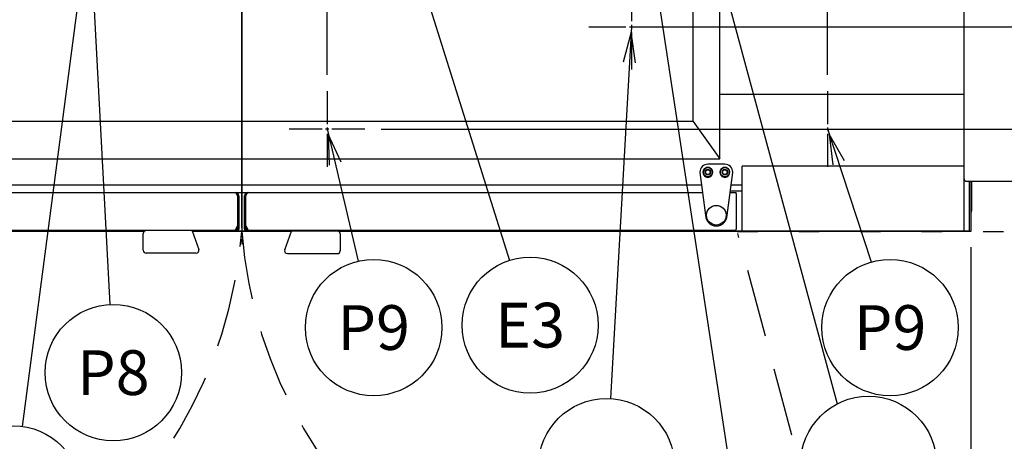
# Model space of a CAD drawing. Extents: x 0 to 411, y 0 to 262.
# Drawn here: x 93 to 137, y 165 to 183 of the extents above; entities that cross this region are included whole.
import ezdxf
from ezdxf.enums import TextEntityAlignment as Align

# ---------------------------------------------------------------- set-up
doc = ezdxf.new("R2010")
doc.units = 0
doc.header["$LTSCALE"] = 12
doc.header["$MEASUREMENT"] = 0
for name, pattern in [('C_CENTER_L', [3.45, 1.5, -0.15, 0.15, -0.15, 1.5]), ('C_DASHED_L', [0.375, 0.25, -0.125]), ('C_DASHED_M', [0.225, 0.075, -0.15]), ('C_SOLID_L', [0]), ('C_SOLID_M', [0])]:
    doc.linetypes.add(name, pattern=pattern)
doc.layers.get('0').update_dxf_attribs({"linetype": 'C_SOLID_M'})
doc.layers.get('Defpoints').update_dxf_attribs({"linetype": 'CONTINUOUS'})
doc.styles.get("Standard").update_dxf_attribs({"font": 'romans.shx'})
doc.dimstyles.get("Standard").update_dxf_attribs({"dimscale": 12, "dimtxt": 0.16, "dimasz": 0.18, "dimexe": 0.18, "dimexo": 0.06, "dimgap": 0.09, "dimtad": 0, "dimtih": 1, "dimtoh": 1, "dimdec": 3, "dimdsep": 46, "dimlunit": 5, "dimtxsty": 'Standard', "dimcen": 0.09, "dimaunit": 1, "dimadec": 0, "dimazin": 2, "dimtfac": 1, "dimtdec": 3, "dimtmove": 0, "dimatfit": 3, "dimfxl": 1, "dimfrac": 2, "dimtolj": 1, "dimtzin": 0, "dimarcsym": 0})

# ---------------------------------------------------------------- blocks, each defined once
blk = doc.blocks.new('*D450')
at = {"color": 0, "linetype": 'Continuous', "lineweight": -2}
for p, q in [((147.234, 176.235), (147.234, 156.403)), ((135.234, 173.246), (135.234, 156.403)), ((135.234, 158.563), (133.074, 158.563)), ((145.074, 158.563), (137.394, 158.563))]:
    blk.add_line(p, q, dxfattribs=at).dxf.unprotected_set("ltscale", 0)
at = {"color": 0}
for points in [[(137.394, 158.923), (137.394, 158.203), (135.234, 158.563)], [(145.074, 158.203), (145.074, 158.923), (147.234, 158.563)]]:
    blk.add_solid(points, dxfattribs=at)
at = {"layer": 'Defpoints', "color": 0}
for p in [(147.234, 176.955), (135.234, 173.966), (135.234, 158.563)]:
    blk.add_point(p, dxfattribs=at)
at = {"color": 0, "insert": (129.885, 158.563), "char_height": 1.92, "attachment_point": 5}
blk.add_mtext('\\A1;12"\\PMIN', dxfattribs=at)
blk = doc.blocks.new('*D461')
at = {"color": 0, "linetype": 'Continuous', "lineweight": -2}
for p, q in [((175.289, 190.599), (175.289, 192.759)), ((147.349, 188.439), (177.449, 188.439)), ((175.289, 188.439), (175.289, 182.935)), ((120.331, 182.935), (177.449, 182.935)), ((175.289, 173.77), (175.289, 182.935)), ((173.129, 173.77), (175.289, 173.77))]:
    blk.add_line(p, q, dxfattribs=at).dxf.unprotected_set("ltscale", 0)
at = {"color": 0}
for points in [[(174.929, 190.599), (175.649, 190.599), (175.289, 188.439)], [(175.649, 180.775), (174.929, 180.775), (175.289, 182.935)]]:
    blk.add_solid(points, dxfattribs=at)
at = {"layer": 'Defpoints', "color": 0}
for p in [(146.629, 188.439), (119.611, 182.935), (175.289, 182.935)]:
    blk.add_point(p, dxfattribs=at)
at = {"color": 0, "insert": (166.931, 173.77), "char_height": 1.92, "attachment_point": 5}
blk.add_mtext('\\A1;5 1/2"', dxfattribs=at)
blk = doc.blocks.new('*D503')
at = {"color": 0, "linetype": 'Continuous', "lineweight": -2}
for p, q in [((191.743, 190.599), (189.583, 190.599)), ((189.583, 190.599), (189.583, 188.439)), ((188.097, 188.439), (191.743, 188.439)), ((189.583, 180.599), (189.583, 186.279)), ((109.323, 178.439), (191.743, 178.439))]:
    blk.add_line(p, q, dxfattribs=at).dxf.unprotected_set("ltscale", 0)
at = {"color": 0}
for points in [[(189.943, 186.279), (189.223, 186.279), (189.583, 188.439)], [(189.223, 180.599), (189.943, 180.599), (189.583, 178.439)]]:
    blk.add_solid(points, dxfattribs=at)
at = {"layer": 'Defpoints', "color": 0}
for p in [(187.377, 188.439), (189.583, 188.439), (108.603, 178.439)]:
    blk.add_point(p, dxfattribs=at)
at = {"color": 0, "insert": (194.932, 190.599), "char_height": 1.92, "attachment_point": 5}
blk.add_mtext('\\A1;10"', dxfattribs=at)
blk = doc.blocks.new('*D504')
at = {"color": 0, "linetype": 'Continuous', "lineweight": -2}
for p, q in [((103.186, 260.345), (103.186, 226.262)), ((106.936, 180.826), (106.936, 230.582)), ((101.026, 228.422), (98.866, 228.422)), ((106.936, 228.422), (103.186, 228.422)), ((106.936, 228.422), (130.394, 228.422)), ((109.096, 228.422), (111.256, 228.422))]:
    blk.add_line(p, q, dxfattribs=at).dxf.unprotected_set("ltscale", 0)
at = {"color": 0}
for points in [[(101.026, 228.062), (101.026, 228.782), (103.186, 228.422)], [(109.096, 228.782), (109.096, 228.062), (106.936, 228.422)]]:
    blk.add_solid(points, dxfattribs=at)
at = {"layer": 'Defpoints', "color": 0}
for p in [(103.186, 261.065), (103.186, 228.422), (106.936, 180.106)]:
    blk.add_point(p, dxfattribs=at)
at = {"color": 0, "insert": (136.593, 228.422), "char_height": 1.92, "attachment_point": 5}
blk.add_mtext('\\A1;3 3/4"', dxfattribs=at)
blk = doc.blocks.new('*D505')
at = {"color": 0, "linetype": 'Continuous', "lineweight": -2}
for p, q in [((184.965, 195.559), (182.805, 195.559)), ((182.805, 195.559), (182.805, 188.439)), ((186.657, 188.439), (180.645, 188.439)), ((182.805, 188.439), (182.805, 185.439)), ((122.785, 185.439), (184.965, 185.439)), ((182.805, 183.279), (182.805, 181.119))]:
    blk.add_line(p, q, dxfattribs=at).dxf.unprotected_set("ltscale", 0)
at = {"color": 0}
for points in [[(182.445, 190.599), (183.165, 190.599), (182.805, 188.439)], [(183.165, 183.279), (182.445, 183.279), (182.805, 185.439)]]:
    blk.add_solid(points, dxfattribs=at)
at = {"layer": 'Defpoints', "color": 0}
for p in [(187.377, 188.439), (122.065, 185.439), (182.805, 185.439)]:
    blk.add_point(p, dxfattribs=at)
at = {"color": 0, "insert": (187.369, 195.559), "char_height": 1.92, "attachment_point": 5}
blk.add_mtext('\\A1;3"', dxfattribs=at)
blk = doc.blocks.new('*D507')
at = {"color": 0, "linetype": 'Continuous', "lineweight": -2}
for p, q in [((103.186, 260.345), (103.186, 247.213)), ((128.936, 180.826), (128.936, 251.533)), ((105.346, 249.373), (108.949, 249.373)), ((126.776, 249.373), (123.174, 249.373))]:
    blk.add_line(p, q, dxfattribs=at).dxf.unprotected_set("ltscale", 0)
at = {"color": 0}
for points in [[(105.346, 249.733), (105.346, 249.013), (103.186, 249.373)], [(126.776, 249.013), (126.776, 249.733), (128.936, 249.373)]]:
    blk.add_solid(points, dxfattribs=at)
at = {"layer": 'Defpoints', "color": 0}
for p in [(103.186, 261.065), (103.186, 249.373), (128.936, 180.106)]:
    blk.add_point(p, dxfattribs=at)
at = {"color": 0, "insert": (116.061, 249.373), "char_height": 1.92, "attachment_point": 5}
blk.add_mtext('\\A1;25 3/4"', dxfattribs=at)
blk = doc.blocks.new('*D515')
at = {"color": 0, "linetype": 'Continuous', "lineweight": -2}
for p, q in [((77.812, 201.559), (77.812, 246.719)), ((103.186, 174.086), (103.186, 246.719)), ((79.972, 244.559), (83.386, 244.559)), ((101.026, 244.559), (97.612, 244.559))]:
    blk.add_line(p, q, dxfattribs=at).dxf.unprotected_set("ltscale", 0)
at = {"color": 0}
for points in [[(79.972, 244.919), (79.972, 244.199), (77.812, 244.559)], [(101.026, 244.199), (101.026, 244.919), (103.186, 244.559)]]:
    blk.add_solid(points, dxfattribs=at)
at = {"layer": 'Defpoints', "color": 0}
for p in [(103.186, 244.559), (77.812, 200.839), (103.186, 173.366)]:
    blk.add_point(p, dxfattribs=at)
at = {"color": 0, "insert": (90.499, 244.559), "char_height": 1.92, "attachment_point": 5}
blk.add_mtext('\\A1;25 3/8"', dxfattribs=at)

msp = doc.modelspace()

# ---------------------------------------------------------------- linework, layer by layer
at = {"linetype": 'C_CENTER_L'}
msp.add_line((103.1865, 256.5868), (103.1865, 173.3663), dxfattribs=at)
at = {"color": 160, "linetype": 'Continuous'}
for p, q in [((134.9395, 173.9593), (134.9395, 201.0483)), ((123.0248, 178.7763), (123.0248, 198.2728)), ((124.2071, 177.1228), (124.2071, 198.2768)), ((124.2091, 179.9713), (134.9395, 179.9713)), ((123.0248, 178.7763), (83.2134, 178.7763)), ((123.0248, 178.7763), (124.2071, 177.1228)), ((82.1659, 177.1228), (124.2071, 177.1228)), ((134.9395, 176.7984), (125.1895, 176.7984)), ((125.1895, 173.9593), (125.1895, 176.7984)), ((124.6672, 175.7213), (125.1895, 175.7213)), ((135.0375, 176.1418), (144.8415, 176.1418)), ((135.234, 176.1418), (135.234, 173.9343)), ((82.9287, 175.6453), (123.4419, 175.6453)), ((103.0615, 175.5043), (103.0615, 174.0263)), ((103.3115, 174.0263), (103.3115, 175.5043)), ((124.6571, 175.6453), (124.9002, 175.6453)), ((124.9245, 175.5974), (124.9245, 174.0263)), ((98.8925, 173.9343), (71.14, 173.9343)), ((103.0015, 173.9663), (81.5085, 173.9663)), ((105.37, 173.9343), (101.0095, 173.9343)), ((124.864, 173.9663), (103.372, 173.9663)), ((135.234, 173.9343), (107.4552, 173.9343)), ((125.1895, 173.9593), (134.9395, 173.9593))]:
    msp.add_line(p, q, dxfattribs=at)
for p, q in [((106.6865, 198.9433), (114.9638, 172.6601)), ((96.6405, 189.0888), (93.5413, 165.352)), ((123.218, 189.0888), (129.3644, 166.3437)), ((120.3155, 182.9354), (119.3921, 166.5792))]:
    msp.add_line(p, q).dxf.unprotected_set("ltscale", 0)
at = {"color": 201}
for p, q in [((96.6065, 185.4394), (97.3835, 170.7157)), ((121.3115, 185.4394), (124.7199, 162.9708)), ((106.9365, 178.4394), (108.3007, 172.6234)), ((128.9365, 178.4394), (130.8608, 172.587))]:
    msp.add_line(p, q, dxfattribs=at).dxf.unprotected_set("ltscale", 0)
at = {"linetype": 'C_CENTER_L', "ltscale": 0.09058}
for p, q in [((120.3155, 184.8104), (120.3155, 181.0604)), ((118.4405, 182.9354), (122.1905, 182.9354))]:
    msp.add_line(p, q, dxfattribs=at)
at = {"color": 201, "linetype": 'C_CENTER_L', "ltscale": 0.080515}
for p, q in [((106.9365, 180.1061), (106.9365, 176.7727)), ((128.9365, 180.1061), (128.9365, 176.7727)), ((105.2698, 178.4394), (108.6032, 178.4394))]:
    msp.add_line(p, q, dxfattribs=at)
at = {"color": 2, "linetype": 'Continuous'}
for p, q in [((124.4245, 176.8883), (123.6745, 176.8883)), ((123.3255, 176.5393), (123.3255, 176.5213)), ((123.3255, 176.5213), (123.5745, 174.6473)), ((123.4645, 176.5213), (123.4645, 176.5393)), ((123.8845, 176.5393), (123.8845, 176.5213)), ((124.2145, 176.5213), (124.2145, 176.5393)), ((124.5245, 174.6473), (124.7735, 176.5213)), ((124.6345, 176.5393), (124.6345, 176.5213)), ((124.7735, 176.5213), (124.7735, 176.5393)), ((98.8584, 173.1007), (98.8584, 173.8413)), ((100.9798, 173.9663), (98.9834, 173.9663)), ((101.0016, 173.9562), (101.2974, 173.1435)), ((105.0756, 173.1255), (105.3714, 173.9382)), ((107.3896, 173.9483), (105.393, 173.9483)), ((107.5146, 173.8233), (107.5146, 173.0827)), ((101.1799, 172.9757), (98.9834, 172.9757)), ((105.1933, 172.9583), (105.1931, 172.9577)), ((105.1931, 172.9577), (107.3896, 172.9577))]:
    msp.add_line(p, q, dxfattribs=at)
at = {"linetype": 'Continuous'}
for p, q in [((123.3986, 175.9713), (82.972, 175.9713)), ((125.1895, 175.9713), (124.7004, 175.9713)), ((135.175, 173.9503), (135.175, 176.1418)), ((135.269, 176.1418), (135.269, 174.8443)), ((102.9995, 175.5043), (102.9609, 175.5892)), ((102.9995, 175.5043), (102.9995, 174.1827)), ((103.0145, 175.5043), (103.0145, 174.1073)), ((103.3585, 174.1073), (103.3585, 175.5043)), ((103.3735, 175.5043), (103.4121, 175.5892)), ((103.3735, 174.1827), (103.3735, 175.5043)), ((102.9205, 174.0133), (102.9995, 174.1827)), ((102.9205, 173.9663), (102.9205, 174.0133)), ((103.3735, 174.1827), (103.4525, 174.0133)), ((103.4525, 173.9663), (103.4525, 174.0133)), ((98.9075, 173.9503), (71.238, 173.9503)), ((135.1349, 173.9503), (101.0037, 173.9503))]:
    msp.add_line(p, q, dxfattribs=at)
at = {"color": 20, "linetype": 'C_DASHED_M'}
msp.add_line((124.9711, 173.9343), (155.2336, 173.9343), dxfattribs=at)
at = {"color": 20, "linetype": 'C_DASHED_L'}
msp.add_line((129.7018, 156.2793), (124.9962, 173.8407), dxfattribs=at)
msp.add_lwpolyline([(120.5024, 181.3547), (120.302, 182.6958), (119.9519, 181.3858)]).dxf.unprotected_set("ltscale", 0)
at = {"color": 201}
for points in [[(107.5629, 176.9761), (106.9913, 178.2058), (107.0261, 176.8502)], [(129.688, 177.0363), (129.0115, 178.2114), (129.1643, 176.8641)]]:
    msp.add_lwpolyline(points, dxfattribs=at).dxf.unprotected_set("ltscale", 0)
at = {"linetype": 'Continuous', "flags": 128}
for points in [[(102.9055, 175.6453), (102.9085, 175.6451), (102.9114, 175.6446), (102.9144, 175.6437), (102.9172, 175.6426), (102.9203, 175.641), (102.9231, 175.6392), (102.9261, 175.637), (102.929, 175.6346)], [(102.929, 175.6346), (102.932, 175.6317), (102.9349, 175.6286), (102.9369, 175.6263), (102.9388, 175.624)], [(102.9388, 175.624), (102.9398, 175.6228), (102.9407, 175.6215), (102.9438, 175.6175), (102.9466, 175.6133), (102.9496, 175.6087), (102.9525, 175.604)], [(102.9525, 175.604), (102.9569, 175.5964), (102.9611, 175.5888)], [(103.4205, 175.604), (103.4161, 175.5964), (103.4119, 175.5888)], [(103.4342, 175.624), (103.4332, 175.6228), (103.4322, 175.6215), (103.4292, 175.6175), (103.4264, 175.6133), (103.4234, 175.6087), (103.4205, 175.604)], [(103.444, 175.6346), (103.441, 175.6317), (103.4381, 175.6286), (103.4361, 175.6263), (103.4342, 175.624)], [(103.4675, 175.6453), (103.4645, 175.6451), (103.4616, 175.6446), (103.4586, 175.6437), (103.4557, 175.6426), (103.4527, 175.641), (103.4499, 175.6392), (103.4469, 175.637), (103.444, 175.6346)]]:
    msp.add_lwpolyline(points, dxfattribs=at)
at = {"color": 2, "linetype": 'Continuous', "flags": 128}
for points in [[(98.9834, 173.9663), (98.979, 173.9662), (98.9746, 173.966), (98.9702, 173.9656), (98.9658, 173.965), (98.9614, 173.9643), (98.9571, 173.9635), (98.953, 173.9625), (98.949, 173.9615), (98.945, 173.9602), (98.9409, 173.9589), (98.9369, 173.9573), (98.933, 173.9556), (98.9292, 173.9539), (98.9256, 173.9521), (98.9221, 173.9502), (98.9186, 173.9482), (98.9152, 173.946), (98.9117, 173.9437), (98.9082, 173.9412), (98.9048, 173.9384), (98.9015, 173.9357), (98.8986, 173.9331), (98.8959, 173.9305), (98.8932, 173.9278), (98.8905, 173.9249), (98.8879, 173.9219), (98.8853, 173.9187), (98.8828, 173.9154), (98.8803, 173.9119), (98.8779, 173.9083), (98.8758, 173.9048), (98.8738, 173.9013), (98.8719, 173.8977), (98.8701, 173.8941), (98.8685, 173.8904), (98.867, 173.8867), (98.8655, 173.8828), (98.8642, 173.8788), (98.863, 173.8747), (98.8619, 173.8705), (98.861, 173.8663), (98.8602, 173.862), (98.8595, 173.8577), (98.859, 173.8534), (98.8587, 173.849), (98.8585, 173.8447), (98.8584, 173.8413)], [(100.9798, 173.9663), (100.9801, 173.9663), (100.9823, 173.9662), (100.9844, 173.966), (100.9864, 173.9656), (100.9883, 173.9651), (100.9901, 173.9645)], [(100.9901, 173.9645), (100.9916, 173.9639), (100.993, 173.9633), (100.9943, 173.9626), (100.9956, 173.962), (100.9967, 173.9613), (100.9977, 173.9606), (100.9987, 173.9599), (100.9995, 173.9592), (101.0002, 173.9585), (101.0008, 173.9577), (101.0012, 173.957), (101.0016, 173.9562)], [(105.3714, 173.9382), (105.3718, 173.939), (105.3722, 173.9397), (105.3728, 173.9405), (105.3735, 173.9412), (105.3743, 173.9419), (105.3753, 173.9426), (105.3763, 173.9433), (105.3774, 173.944), (105.3787, 173.9446), (105.38, 173.9453), (105.3814, 173.9459), (105.3829, 173.9465)], [(105.3932, 173.9483), (105.3929, 173.9483), (105.3907, 173.9482), (105.3886, 173.948), (105.3866, 173.9476), (105.3847, 173.9471), (105.3829, 173.9465)], [(107.5146, 173.8233), (107.5145, 173.825), (107.5144, 173.8294), (107.5141, 173.8339), (107.5136, 173.8385), (107.513, 173.843), (107.5122, 173.8476), (107.5112, 173.8522), (107.51, 173.8568), (107.5086, 173.8613), (107.5071, 173.8657), (107.5055, 173.87), (107.5037, 173.8743), (107.5018, 173.8784), (107.4997, 173.8824), (107.4974, 173.8864), (107.4948, 173.8907), (107.4919, 173.8951), (107.4889, 173.8992), (107.4858, 173.903), (107.4827, 173.9067), (107.4794, 173.9102), (107.4761, 173.9135), (107.4726, 173.9167), (107.4689, 173.9199), (107.4649, 173.923), (107.4608, 173.926), (107.4566, 173.9288), (107.4525, 173.9313), (107.4485, 173.9335), (107.4443, 173.9357), (107.4398, 173.9377), (107.4352, 173.9397), (107.4305, 173.9414), (107.4261, 173.9428), (107.4216, 173.9441), (107.4171, 173.9452), (107.4125, 173.9462), (107.4078, 173.947), (107.4032, 173.9476), (107.3986, 173.948), (107.3941, 173.9482), (107.3896, 173.9483)]]:
    msp.add_lwpolyline(points, dxfattribs=at)
at = {"color": 2, "linetype": 'Continuous'}
for centre, radius in [((123.6745, 176.5393), 0.203), ((123.6745, 176.5393), 0.1205), ((123.6745, 176.5393), 0.1005), ((124.4245, 176.5393), 0.203), ((124.4245, 176.5393), 0.1205), ((124.4245, 176.5393), 0.1005), ((124.0495, 174.6473), 0.4325)]:
    msp.add_circle(centre, radius, dxfattribs=at)
at = {"color": 201, "linetype": 'C_SOLID_L'}
for centre in [(108.9858, 169.7027), (131.6858, 169.7027), (97.5416, 167.7199)]:
    msp.add_circle(centre, 3, dxfattribs=at).dxf.unprotected_set("ltscale", 0)
at = {"linetype": 'C_SOLID_L'}
for centre in [(115.862, 169.8082), (130.7393, 163.6885), (119.2235, 163.594), (93.1542, 162.3872)]:
    msp.add_circle(centre, 2.99, dxfattribs=at).dxf.unprotected_set("ltscale", 0)
at = {"color": 2, "linetype": 'Continuous'}
for centre, radius, start, end in [((123.6745, 176.5393), 0.349, 90, 180.00001), ((123.6745, 176.5393), 0.21, 0, 180.00001), ((124.4245, 176.5393), 0.21, 0, 180.00001), ((124.4245, 176.5393), 0.349, 0, 90), ((123.6745, 176.5213), 0.21, 180.00001, 0.00001), ((124.4245, 176.5213), 0.21, 180.00001, 0.00001), ((124.0495, 174.6473), 0.475, 180.00001, 0.00001), ((101.1799, 173.1007), 0.125, 270, 20), ((105.1931, 173.0827), 0.125, 160, 270), ((98.9834, 173.1007), 0.125, 180.00001, 270), ((107.3896, 173.0827), 0.125, 270, 0)]:
    msp.add_arc(centre, radius, start, end, dxfattribs=at)
at = {"color": 160, "linetype": 'Continuous'}
for centre, radius, start, end in [((135.0375, 176.2398), 0.098, 180.00001, 270), ((102.9205, 175.5043), 0.141, 0, 90), ((103.4525, 175.5043), 0.141, 90, 180.00001), ((124.864, 175.5974), 0.06, 0, 52.8945), ((103.0015, 174.0263), 0.06, 270, 0), ((103.372, 174.0263), 0.06, 180, 270), ((124.864, 174.0263), 0.06, 270, 0)]:
    msp.add_arc(centre, radius, start, end, dxfattribs=at)
at = {"linetype": 'Continuous'}
for centre, radius, start, end in [((102.9205, 175.5043), 0.094, 0.00001, 64.54196), ((103.4525, 175.5043), 0.094, 115.45804, 179.99999), ((135.14, 174.8443), 0.129, 321.42857, 0.00001), ((102.9205, 174.1073), 0.094, 270, 0.00001), ((102.9205, 174.1073), 0.141, 270, 0), ((103.4525, 174.1073), 0.141, 180.00001, 270), ((103.4525, 174.1073), 0.094, 179.99999, 270)]:
    msp.add_arc(centre, radius, start, end, dxfattribs=at)
at = {"color": 20, "linetype": 'C_DASHED_L'}
for centre, start, end in [((83.0108, 175.4968), 251.7432, 355.57154), ((123.3622, 175.4968), 184.42846, 288.2568)]:
    msp.add_arc(centre, 20.2362, start, end, dxfattribs=at)

# ---------------------------------------------------------------- texts
at = {"color": 201, "linetype": 'C_SOLID_L'}
for s, p in [('P9', (108.9858, 168.7187)), ('P9', (131.6858, 168.7187)), ('P8', (97.5416, 166.7359))]:
    e = msp.add_text(s, height=1.968, dxfattribs=at)
    e.set_placement(p, align=Align.CENTER)
    e.dxf.unprotected_set("ltscale", 0)
at = {"linetype": 'C_SOLID_L'}
e = msp.add_text('E3', height=1.968, dxfattribs=at)
e.set_placement((115.862, 168.8242), align=Align.CENTER)
e.dxf.unprotected_set("ltscale", 0)

# ---------------------------------------------------------------- dimensions: what is measured, and where the dimension line sits
at = {"color": 201, "linetype": 'Continuous'}
dim = msp.add_linear_dim(base=(103.1865, 228.4224), p1=(106.9365, 180.1061), p2=(103.1865, 261.0652), text='3 3/4"', dimstyle='Standard', override={"dimpost": '"'}, dxfattribs=at)
dim.commit()
dim.dimension.update_dxf_attribs({"geometry": '*D504', "text_midpoint": (136.5926, 228.4224), "dimtype": 160})
dim.dimension.dxf.unprotected_set("ltscale", 0)
dim = msp.add_linear_dim(base=(103.1865, 249.3734), p1=(128.9365, 180.1061), p2=(103.1865, 261.0652), text='25 3/4"', dimstyle='Standard', override={"dimpost": '"'}, dxfattribs=at)
dim.commit()
dim.dimension.update_dxf_attribs({"geometry": '*D507', "text_midpoint": (116.0615, 249.3734)})
dim.dimension.dxf.unprotected_set("ltscale", 0)
at = {"color": 190, "linetype": 'Continuous'}
dim = msp.add_linear_dim(base=(103.1865, 244.559), p1=(77.8115, 200.8387), p2=(103.1865, 173.3663), angle=180, text='25 3/8"', dimstyle='Standard', override={"dimpost": '"'}, dxfattribs=at)
dim.commit()
dim.dimension.update_dxf_attribs({"geometry": '*D515', "text_midpoint": (90.499, 244.559)})
dim.dimension.dxf.unprotected_set("ltscale", 0)
at = {"color": 201, "linetype": 'Continuous'}
for base, p1, p2, text, picture, middle in [((182.8047, 185.4394), (187.3769, 188.4394), (122.0645, 185.4394), '3"', '*D505', (187.369, 195.559)), ((189.5835, 188.4394), (108.6032, 178.4394), (187.3769, 188.4394), '10"', '*D503', (194.932, 190.5994))]:
    dim = msp.add_linear_dim(base=base, p1=p1, p2=p2, angle=270, text=text, dimstyle='Standard', override={"dimpost": '"'}, dxfattribs=at)
    dim.commit()
    dim.dimension.update_dxf_attribs({"geometry": picture, "text_midpoint": middle, "dimtype": 160})
    dim.dimension.dxf.unprotected_set("ltscale", 0)
at = {"linetype": 'Continuous'}
dim = msp.add_linear_dim(base=(175.2892, 182.9354), p1=(146.6286, 188.4394), p2=(119.6115, 182.9354), angle=90, text='5 1/2"', dimstyle='Standard', override={"dimpost": '"'}, dxfattribs=at)
dim.commit()
dim.dimension.update_dxf_attribs({"geometry": '*D461', "text_midpoint": (166.9307, 173.7701), "dimtype": 160})
dim.dimension.dxf.unprotected_set("ltscale", 0)
dim = msp.add_linear_dim(base=(135.2338, 158.5627), p1=(147.2338, 176.9546), p2=(135.2338, 173.9663), text='12"\\PMIN', dimstyle='Standard', override={"dimpost": '"'}, dxfattribs=at)
dim.commit()
dim.dimension.update_dxf_attribs({"geometry": '*D450', "text_midpoint": (129.8852, 158.5627)})
dim.dimension.dxf.unprotected_set("ltscale", 0)

doc.saveas('drawing.dxf')
